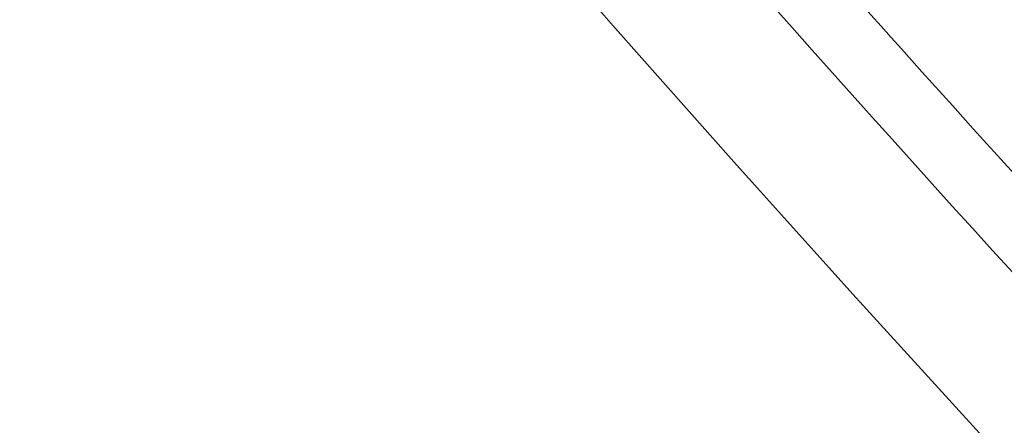
# Model space of a CAD drawing. Units: millimetres. Extents: x -2 to 6184, y 15 to 6195.
# Drawn here: x 2756 to 2779, y 2461 to 2471 of the extents above; entities that cross this region are included whole.
import ezdxf

# ---------------------------------------------------------------- set-up
doc = ezdxf.new("R2010")
doc.units = ezdxf.units.MM
doc.styles.get("Standard").update_dxf_attribs({"font": 'arial.ttf'})
doc.dimstyles.get("Standard").update_dxf_attribs({"dimtxt": 0.18, "dimasz": 0.18, "dimexe": 0.18, "dimexo": 0.0625, "dimgap": 0.09, "dimtad": 0, "dimtih": 1, "dimtoh": 1, "dimdec": 4, "dimzin": 0, "dimdsep": 46, "dimtxsty": 'Standard', "dimcen": 0.09, "dimadec": 0, "dimazin": 0, "dimtfac": 1, "dimtdec": 4, "dimtofl": 0, "dimtmove": 0, "dimatfit": 3, "dimfxl": 1, "dimtolj": 1, "dimtzin": 0, "dimarcsym": 0})

# ---------------------------------------------------------------- blocks, each defined once
blk = doc.blocks.new('A$Cc402a26b')
at = {"color": 0, "linetype": 'Continuous', "lineweight": 0, "extrusion": (2.189941994283707e-16, -3.6274670423485e-18, -1)}
blk.add_ellipse((-0.009443469022641454, 396.3990255398865), major_axis=(-668.0075970828523, 4.886817799842902e-05), ratio=0.9961947001188635, start_param=-1.04719820935877, end_param=5.235987097820817, dxfattribs=at)
at = {"color": 0, "linetype": 'Continuous', "lineweight": 0, "extrusion": (2.215206180719174e-16, 9.906636968331264e-19, -1)}
blk.add_ellipse((1.3017689179739e-06, 396.8390246342981), major_axis=(646.4998470242851, -1.120201886806171e-07), ratio=0.9961946980884926, start_param=-2.094397500078589, end_param=4.188787807100997, dxfattribs=at)
at = {"color": 0, "linetype": 'Continuous', "lineweight": 0, "extrusion": (2.235220439844973e-16, 4.860442919305259e-18, -1)}
blk.add_ellipse((-211.4135282206989, 198.9682401879254), major_axis=(-359.5767345026994, 366.5088841210268), ratio=0.7579359347735614, start_param=-1.591874341498827, end_param=-1.485792121556003, dxfattribs=at)
at = {"color": 0, "linetype": 'Continuous', "lineweight": 0}
blk.add_ellipse((661.0199173903094, 1023.594607699546), major_axis=(1159.578820909624, 1082.796855712635), ratio=0.6516523752503026, start_param=3.123825792973175, end_param=3.16809753502748, dxfattribs=at)
for points, knots in [([(-424.1241574122091, -335.1969658923385), (-479.0689892285704, -303.5953084326636), (-581.8247062823161, -228.0537565228219), (-692.8703009066962, -99.49080020212818), (-767.0947437769996, 28.59807847132151), (-813.5891311825885, 146.6064869712012), (-841.9010180108112, 270.1854717523272), (-851.410094644178, 396.6078579887231), (-841.8995025093594, 523.0144353874423), (-813.5835628666558, 646.6013665618536), (-767.0896059155151, 764.6092491937195), (-703.4696367177006, 874.3832042334243), (-624.1229468090145, 973.5030762454707), (-530.8422783625314, 1059.720718828244), (-425.704771816127, 1131.128656894085), (-330.1549767644796, 1176.966090886396), (-250.2503852573108, 1204.814590043641), (-168.4843716220038, 1226.643855523373), (-63.62165492922706, 1242.38462391693), (84.84052919071208, 1242.391134168261), (252.1242841523132, 1210.867145605958), (369.160438681558, 1159.992477952134), (424.1052704980326, 1128.390820492636)], [0, 0, 0, 0, 0.0714285714285716, 0.142857142857143, 0.190476190476191, 0.238095238095239, 0.285714285714286, 0.333333333333334, 0.380952380952382, 0.428571428571429, 0.476190476190476, 0.523809523809524, 0.571428571428571, 0.619047619047622, 0.666666666666669, 0.714285714285716, 0.738095238095238, 0.761904761904764, 0.809523809523811, 0.857142857142858, 0.928571428571431, 1, 1, 1, 1]), ([(419.4773487904441, 1120.207614939971), (365.1320726383511, 1151.464436459419), (249.3730116420294, 1201.78396190682), (83.91464988894093, 1232.963962048707), (-62.92752120176003, 1232.957522836959), (-166.6459803967035, 1217.388517037644), (-247.5197667741262, 1195.797451572995), (-326.5524427823802, 1168.252834052321), (-421.0596025404806, 1122.915576187197), (-525.0498530938561, 1052.286838499901), (-617.3126468596105, 967.0099991604956), (-695.7935090679015, 868.9717189696761), (-758.7192598717305, 760.395612651532), (-804.7058767451139, 643.675427008205), (-832.712834060589, 521.4370711624422), (-842.1196470191447, 396.4098369518841), (-832.7143330249805, 271.3669664089866), (-804.711384299831, 149.1364702458699), (-758.7243416691731, 32.41576447279499), (-685.309832757765, -94.27541381254719), (-575.4759629318673, -221.4354966301748), (-473.8415118856287, -296.1527423433379), (-419.4962357335257, -327.4095638627898)], [-263.560493390105, -263.560493390105, -263.560493390105, -263.560493390105, -244.734743862241, -225.908994334376, -213.358494649133, -200.80799496389, -194.532745121268, -188.257495278647, -175.706995593404, -163.156495908161, -150.605996222917, -138.055496537674, -125.504996852431, -112.954497167188, -100.403997481945, -87.8534977967018, -75.3029981114587, -62.7524984262156, -50.2019987409725, -37.6514990557294, -18.8257495278647, 0, 0, 0, 0]), ([(-326.9184428765661, -166.7868144694032), (-337.535564868961, -160.6803501976126), (-358.4085526982944, -147.8811095336002), (-388.4598782060993, -127.0505067249028), (-417.2003332894641, -104.6612700753199), (-454.0089371325507, -72.53383055040445), (-488.1337880617852, -37.25715266761426), (-515.2297661042289, -4.036956271845384), (-529.8680748224128, 15.54218576262667), (-541.5837399055495, 32.16638057679734), (-553.8438368915017, 50.83592862966054), (-566.3936555327459, 71.5935982819102), (-578.1774480529971, 92.83364777172778), (-600.2186271432988, 136.3108990656273), (-621.2257107023902, 189.6205329714875), (-638.1215841983517, 252.6107974924906), (-645.6623859654169, 292.4597840891167), (-649.8833328993801, 324.4828996495928), (-652.9187392418348, 356.7822949570342), (-655.0550012252656, 413.7344886264598), (-650.104331016961, 479.0270055069926), (-639.4302119530588, 534.8928189830103), (-631.6053098960032, 566.2360501774431), (-618.0887857405445, 612.9150083410448), (-597.079413837699, 666.1916848175459), (-566.423223530392, 723.8406845927311), (-540.3055134734371, 765.1344904036375), (-511.404037196336, 804.0702449079344), (-468.7937243568071, 853.3603540563734), (-420.5650328302167, 897.8521472149008), (-374.5062384247071, 931.6126593592933), (-347.2704707395837, 949.3268526281905), (-319.4866194678097, 965.9626889767326), (-283.5237719529272, 984.8637798437692), (-231.2831337829224, 1007.522577193279), (-181.1924308177062, 1023.926577432553), (-133.7040162092403, 1035.199089994474), (-85.68365043197439, 1043.789959624978), (-25.0969208618357, 1049.499205059519), (48.65374712529599, 1048.19619017001), (109.5914346774285, 1040.208382154316), (157.4246411314512, 1029.799066108834), (192.5919847649294, 1020.065095887363), (227.2406251043831, 1008.368578714506), (261.3387044424231, 994.68989057066), (294.6644810729418, 979.0959814661329), (316.274622508126, 967.4623636049267), (326.899556065197, 961.3514064920698)], [0, 0, 0, 0, 0.0178571428571428, 0.0357142857142855, 0.0535714285714283, 0.0714285714285709, 0.107142857142856, 0.124999999999999, 0.13392857142857, 0.142857142857142, 0.154761904761902, 0.166666666666667, 0.178571428571427, 0.190476190476187, 0.238095238095238, 0.261904761904758, 0.285714285714284, 0.297619047619044, 0.309523809523808, 0.333333333333332, 0.380952380952379, 0.404761904761903, 0.416666666666665, 0.428571428571427, 0.476190476190475, 0.499999999999999, 0.523809523809523, 0.547619047619046, 0.57142857142857, 0.619047619047618, 0.642857142857142, 0.654761904761904, 0.666666666666666, 0.69047619047619, 0.714285714285713, 0.749999999999999, 0.767857142857142, 0.785714285714285, 0.821428571428571, 0.857142857142857, 0.892857142857143, 0.910714285714285, 0.928571428571428, 0.946428571428571, 0.964285714285714, 0.982142857142857, 1, 1, 1, 1]), ([(-651.4998457224436, 397.2748034610441), (-651.4998457344321, 328.0459138918963), (-640.2876211627181, 258.8290820159334), (-596.569661078225, 127.3996198705014), (-564.0713089513433, 65.20994864516267), (-481.0732456436808, -45.84872056640779), (-430.5874547680054, -94.69801280084286), (-316.7337189073613, -174.1108276247444), (-253.3851103285065, -204.6599038306654), (-120.2333694455684, -244.3626434793444), (-50.45318724083002, -253.5088203419678), (88.4775856653664, -249.4681724504384), (157.6040432878115, -236.2818382691027), (288.2063303727475, -188.9068490611895), (349.6595648910692, -154.7266807360053), (458.671293871782, -68.82821695768983), (506.2112432873944, -17.12536935678393), (582.5640639857634, 98.57307856869798), (611.3643067601, 162.5481134775114), (644.0276085354988, 284.0920832641414), (651.4998483163321, 340.6812385682368), (651.4998483261325, 397.2748032354023)], [4.188787807101098, 4.188787807101098, 4.188787807101098, 4.188787807101098, 4.508769082438755, 4.508769082438755, 4.828754117821215, 4.828754117821215, 5.148748866871667, 5.148748866871667, 5.468755317034977, 5.468755317034977, 5.788770833438505, 5.788770833438505, 6.108789317655723, 6.108789317655723, 6.428803559875848, 6.428803559875848, 6.748807941846374, 6.748807941846374, 7.068800633095707, 7.068800633095707, 7.330380460690892, 7.330380460690892, 7.330380460690892, 7.330380460690892]), ([(-420.6812319781642, -322.5510322023586), (-421.0234618684266, -322.3549035457552), (-421.7076617508123, -321.9621520142557), (-422.7331786907338, -321.3715435721263), (-423.7579095596879, -320.7794555044925), (-424.781851172675, -320.1858893409274), (-425.8050003467474, -319.5908466207591), (-426.8273539017995, -318.9943288940071), (-427.8489086594904, -318.3963377196039), (-428.8696614447321, -317.7968746676379), (-429.8896090843713, -317.1959413171771), (-430.9087484084388, -316.593539257897), (-431.9270762493729, -315.9896700890715), (-432.9445894423656, -315.3843354195569), (-433.9612848257806, -314.7775368688201), (-434.97715924062, -314.1692760653441), (-435.9922095311107, -313.559554648067), (-437.0064325444413, -312.9483742653151), (-438.0198251309889, -312.3357365753475), (-439.0323841443464, -311.7216432460991), (-440.0441064414712, -311.1060959553038), (-441.0549888825312, -310.489096390196), (-442.0650283312102, -309.8706462478015), (-443.0742216547773, -309.2507472348807), (-444.0825657238242, -308.6294010673703), (-445.0900574129432, -308.0066094714869), (-446.0966935999353, -307.3823741820684), (-447.1024711669829, -306.7566969445679), (-448.1073869995438, -306.1295795129372), (-449.1114379871928, -305.501023650972), (-450.1146210238261, -304.8710311324721), (-451.116933006539, -304.2396037392202), (-452.1183708376179, -303.6067432642628), (-453.1189314224525, -302.9724515080718), (-454.1186116714975, -302.3367302819629), (-455.117408499002, -301.6995814055342), (-456.1153188237608, -301.0610067080602), (-457.1123395691506, -300.4210080282107), (-458.1084676627246, -299.7795872132667), (-459.1037000368682, -299.1367461202374), (-460.0980336284451, -298.492486614826), (-461.0914653791119, -297.8468105722147), (-462.083992235111, -297.1997198760751), (-463.0756111477598, -296.5512164198062), (-464.0663190730797, -295.9013021053072), (-465.0561129720085, -295.2499788434204), (-466.0449898105584, -294.5972485540601), (-467.0329465599711, -293.9431131662059), (-468.0199801961648, -293.2875746169868), (-469.0060877008095, -292.6306348532212), (-469.9912660603281, -291.9722958296998), (-470.9755122670026, -291.3125595107788), (-471.958823317786, -290.6514278683924), (-472.9411962157942, -289.988902884307), (-473.9226279691888, -289.3249865481414), (-474.9031155917596, -288.6596808581583), (-475.8826561031696, -287.9929878217638), (-476.8612465283381, -287.3249094538651), (-477.8388838982477, -286.6554477786758), (-478.8155652496575, -285.9846048284714), (-479.7912876249542, -285.3123826438605), (-480.7660480726685, -284.6387832738067), (-481.7398436473663, -283.9638087760454), (-482.7126714092323, -283.2874612154917), (-483.6845284251171, -282.6097426665258), (-484.65541176746, -281.9306552106359), (-485.6253185154423, -281.2502009382913), (-486.5942457539108, -280.5683819471258), (-487.5621905748534, -279.885200344112), (-488.5291500755661, -279.2006582424724), (-489.4951213608151, -278.5147577651164), (-490.4601015411221, -277.8275010415819), (-491.4240877340494, -277.1388902101548), (-492.3870770632906, -276.4489274159912), (-493.3490666597604, -275.7576148132102), (-494.3100536605229, -275.064954562501), (-495.2700352098386, -274.3709488329994), (-496.2290084585333, -273.6755998010985), (-497.1869705643653, -272.9789096507504), (-498.1439186921238, -272.2808805737195), (-499.0998500133196, -271.5815147687149), (-500.0547617071419, -270.88081444308), (-501.0086509588668, -270.1787818096857), (-501.9615149619407, -269.475419090629), (-502.9133509162224, -268.7707285138094), (-503.8641560293303, -268.0647123153803), (-504.8139275159342, -267.3573727381292), (-505.7626625980897, -266.648712032114), (-506.7103585052923, -265.9387324544939), (-507.6570124745126, -265.2274362694839), (-508.6026217503081, -264.5148257483925), (-509.5471835845032, -263.8009031690747), (-510.4906952368169, -263.0856708165634), (-511.4331539747731, -262.3691309830685), (-512.3745570728192, -261.6512859662073), (-513.3149018144927, -260.9321380725869), (-514.2541854895467, -260.2116896127018), (-515.1924053972084, -259.4899429064601), (-516.1295588432263, -258.7669002778737), (-517.0656431422926, -258.0425640592493), (-518.0006556164603, -257.3169365880669), (-518.9345935963679, -256.5900202093471), (-519.8674544203427, -255.8618172732863), (-520.7992354349876, -255.1323301372802), (-521.7299339953847, -254.4015611642037), (-522.659547464104, -253.669512723864), (-523.5880732133769, -252.9361871909307), (-524.5155086214259, -252.2015869483619), (-525.4418510793389, -251.4657143813702), (-526.3670979778167, -250.7285718872363), (-527.2912467329556, -249.9901618577869), (-528.2142947371335, -249.2504867134232), (-528.8289245508045, -248.7565281246054), (-529.4431856996785, -248.2621494659616), (-529.7501319416383, -248.0147501015829), (-530.3099047908458, -247.5629182421731), (-530.8100846931598, -247.1470595147559), (-531.2980484288059, -246.717179155567), (-531.7846875273685, -246.2761299293227), (-532.2698780723954, -245.8235094984418), (-532.741981266227, -245.3573757087986), (-533.2119069557089, -244.8802384743035), (-533.6791317249958, -244.3921296775059), (-534.1324202855071, -243.8911899512746), (-534.5826641155159, -243.3795595886122), (-535.0291934740276, -242.8575406926664), (-535.4618020366238, -242.3224556829277), (-535.8899764877747, -241.7777477733403), (-536.3136264726577, -241.2231523345199), (-536.7223261196582, -240.6566216222586), (-537.125918370803, -240.0809343022024), (-537.5241919551813, -239.4959750638627), (-537.9066899740023, -238.9002336659973), (-538.2833823286924, -238.2959743732783), (-538.6540832595324, -237.6830801844367), (-539.008227002701, -237.0607574501703), (-539.3559590906775, -236.4306119038179), (-539.6971010294451, -235.7925177082386), (-540.0209976661849, -235.1465344883552), (-540.337978198057, -234.4934214406235), (-540.6477993692338, -233.8332194713664), (-540.9398971989754, -233.1665972203339), (-541.2241864291377, -232.4946897201071), (-541.5007525941805, -231.816944568958), (-541.7601536871484, -231.132097762568), (-542.0111477716478, -230.4434087610996), (-542.2537725393645, -229.7507188449108), (-542.4792834697087, -229.05135187012), (-542.6959958253024, -228.3495726100618), (-542.903934970132, -227.6454328127088), (-543.0948154115308, -226.9351947808545), (-543.2766592963239, -226.2239518167407), (-543.4495578542433, -225.511723705559), (-543.6054018459213, -224.7943741644231), (-543.7521592819489, -224.0772418757931), (-543.8899481248595, -223.3603607688335), (-544.0107312921295, -222.6395670086301), (-544.1222631204787, -221.921695155479), (-544.2247579774707, -221.2067856621143), (-544.3534142736139, -220.1306280334677), (-544.4569208708731, -219.0517073867736), (-544.509138030156, -218.331293935124), (-544.5526610648635, -217.6157072933274), (-544.5877227152455, -216.9049531963112), (-544.6065033983364, -216.1945028711878), (-544.6152866544294, -215.6099179871067), (-544.6220713751859, -215.1511014062585), (-544.6319054256605, -214.4639888548791), (-544.6413949563071, -213.7781853598178), (-544.6505424756065, -213.093583132556), (-544.6593432717641, -212.4106551800878), (-544.66780880951, -211.7286194826281), (-544.6759537168668, -211.0462779829047), (-544.6837718143238, -210.3640700924498), (-544.6912652034575, -209.6817835030076), (-544.6984318834534, -208.9995286486696), (-544.7052719896242, -208.3172477384596), (-544.7117845285561, -207.6349717443761), (-544.7179691021597, -206.9526846692813), (-544.7238249952193, -206.2703953859352), (-544.7293516585328, -205.58809959634), (-544.7345484534485, -204.9057999781578), (-544.7394147864056, -204.2234955139604), (-544.7439500380538, -203.5411871431495), (-544.7481536011051, -202.8588747692168), (-544.7520248596861, -202.1765588437117), (-544.7555632006083, -201.4942395280293), (-544.7587680075162, -200.811917137318), (-544.7616386633931, -200.1295919047022), (-544.76417455, -199.4472641073385), (-544.7663750473462, -198.7649339981488), (-544.7682395349307, -198.0826018438402), (-544.7697673900561, -197.4002679029336), (-544.7709579893658, -196.717932438499), (-544.7718107078522, -196.0355957111808), (-544.7723249194155, -195.3532579829837), (-544.7724999963607, -194.670919514831), (-544.7723353098249, -193.9885805683509), (-544.7718302296466, -193.3062414048582), (-544.7709841240962, -192.6239022855577), (-544.7697963604764, -191.9415634722061), (-544.7682663041128, -191.2592252253646), (-544.766393319645, -190.5768878070585), (-544.7641767696718, -189.8945514778529), (-544.7616160161756, -189.2122164998575), (-544.7587104187883, -188.5298831334471), (-544.7554593368009, -187.8475516407982), (-544.7518621271779, -187.1652222825833), (-544.7479181460562, -186.4828953204144), (-544.7436267478247, -185.800571015463), (-544.7389872857225, -185.1182496292167), (-544.733999111259, -184.4359314228811), (-544.7286615747457, -183.7536166579901), (-544.7229740248808, -183.0713055958195), (-544.7169358091401, -182.3889984981324), (-544.7105462730456, -181.7066956258523), (-544.7038047614019, -181.0243972412472), (-544.6967106168145, -180.3421036053605), (-544.6892631808419, -179.6598149800893), (-544.681461793301, -178.9775316269026), (-544.6733057927572, -178.2952538077463), (-544.6647945161399, -177.612981784486), (-544.6559272987629, -176.9307158187364), (-544.6467034745579, -176.2484561725662), (-544.637122376042, -175.5662031081829), (-544.6271833337692, -174.8839568873261), (-544.6168856774534, -174.2017177726586), (-544.6062287343507, -173.5194860259276), (-544.5952118311975, -172.8372619099312), (-544.583834292042, -172.155045687), (-544.5720954405001, -171.4728376190596), (-544.5599945976551, -170.790637971015), (-544.547531083635, -170.108447000604), (-544.53470421664, -169.4262649808593), (-544.521513313272, -168.7440921543782), (-544.5079576894518, -168.0619288302635), (-544.4940366551878, -167.3797751295576), (-544.4797495413836, -166.6976321184825), (-544.4650953274181, -166.0154847893969), (-544.4500733419095, -165.3333354912199), (-544.4346828604162, -164.6511839400193), (-544.4189231785053, -163.9690309224368), (-544.402793579357, -163.2868766905792), (-544.3862933508212, -162.6047217767568), (-544.3694217757707, -161.922566564095), (-544.3521781378445, -161.2404115150323), (-544.3345617180789, -160.558257049564), (-544.3165717967499, -159.8761036099249), (-544.2982076522526, -159.1939516262196), (-544.2794685619178, -158.5118015348373), (-544.2603538014623, -157.8296537686203), (-544.2408626450883, -157.147508761931), (-544.2209943656494, -156.4653669479962), (-544.2007482346557, -155.7832287608446), (-544.180123521885, -155.1010946334409), (-544.1591194958332, -154.4189649992277), (-544.1377354234505, -153.7368402912557), (-544.1159705702253, -153.0547209424631), (-544.0938242000934, -152.3726073856787), (-544.0712955755557, -151.6905000536344), (-544.0483839574968, -151.0083993787744), (-544.0250886055123, -150.3263057938825), (-544.0014087772438, -149.6442197307749), (-543.977343729423, -148.9621416223395), (-543.9528927164124, -148.2800718998935), (-543.9280549919017, -147.5980109960856), (-543.902829807304, -146.9159593424079), (-543.8772164129737, -146.2339173709308), (-543.8512140573171, -145.5518855131306), (-543.8248219873872, -144.8698642007164), (-543.7980394486608, -144.1878538653382), (-543.7708656847321, -143.5058549380992), (-543.7432999379994, -142.8238678507521), (-543.7153414488134, -142.1418930342013), (-543.6869894563174, -141.4599309199791), (-543.6582431976053, -140.77798193889), (-543.6291019085725, -140.0960465223568), (-543.5995648230514, -139.4141251011113), (-543.569631173526, -138.7322181063721), (-543.5393001905663, -138.0503259687434), (-543.5085711033394, -137.3684491194199), (-543.4774431390938, -136.686587989034), (-543.4459155233831, -136.0047430082827), (-543.4139874804773, -135.3229146084161), (-543.3816582321974, -134.6411032194792), (-543.3489269994584, -133.9593092728928), (-543.3157930006223, -133.2775331985333), (-543.2822554532663, -132.5957754280446), (-543.24831357225, -131.9140363912306), (-543.2139665714972, -131.2323165194989), (-543.1792136625322, -130.5506162428933), (-543.1440540556837, -129.8689359927082), (-543.1084869589708, -129.1872761991272), (-543.0725115790015, -128.5056372931931), (-543.036127120527, -127.8240197056962), (-542.9993327861944, -127.1424238670379), (-542.9621277774881, -126.4608502087276), (-542.9245112931699, -125.7792991607869), (-542.8864825311243, -125.0977711549465), (-542.8480406866279, -124.4162666215871), (-542.8091849535135, -123.7347859919121), (-542.7699145237498, -123.053329697208), (-542.7302285872261, -122.3718981683544), (-542.6901263321247, -121.6904918366745), (-542.6496069448499, -121.0091111337069), (-542.6086696095376, -120.32775649055), (-542.5673135089014, -119.6464283390362), (-542.525537823351, -118.9651271105781), (-542.4833417315244, -118.2838532369187), (-542.4407244101453, -117.6026071498566), (-542.3976850340509, -116.921389281513), (-542.3542227761377, -116.2402000640466), (-542.3103368068982, -115.5590399291195), (-542.2660262958257, -114.8779093100459), (-542.2212904093353, -114.1968086384934), (-542.1761283126284, -113.5157383475459), (-542.1305391686587, -112.834698870076), (-542.084522138241, -112.1536906388556), (-542.0380763804837, -111.472714087362), (-541.991201052158, -110.7917696486911), (-541.9438953082458, -110.1108577566345), (-541.8961583015084, -109.4299788447956), (-541.847989182786, -108.7491333472301), (-541.799387100898, -108.0683216982095), (-541.7503512023054, -107.3875443318825), (-541.7008806318586, -106.7068016833191), (-541.6509745317394, -106.0260941868578), (-541.6006320426754, -105.3454222781747), (-541.5498523026749, -104.6647863921635), (-541.498634448079, -103.984186964773), (-541.4469776129249, -103.3036244318714), (-541.3948809289445, -102.6230992294059), (-541.3423435261598, -101.9426117942303), (-541.289364532035, -101.262162562929), (-541.2359430719266, -100.5817519723803), (-541.1820782692334, -99.90138046030938), (-541.1277692449808, -99.2210484642053), (-541.0730151180783, -98.54075642225916), (-541.0178150050428, -97.86050477254071), (-540.9621680206242, -97.18029395430881), (-540.9060732766652, -96.50012440594674), (-540.8495298835555, -95.81999656758148), (-540.7925369485733, -95.13991087824456), (-540.7350935778782, -94.45986777927465), (-540.6771988738533, -93.77986770985126), (-540.6188519381399, -93.09991111212685), (-540.5600518690576, -92.41999842693872), (-540.5007977629843, -91.74013009614009), (-540.441088714098, -91.06030656224107), (-540.3809238140188, -90.38052826768512), (-540.3203021521399, -89.70079565562673), (-540.2592228156313, -89.02110916983042), (-540.1976848892059, -88.34146925441337), (-540.1356874550115, -87.66187635346341), (-540.0732295933271, -86.98233091263319), (-540.0103103816714, -86.30283337721448), (-539.9469288951336, -85.62338419320918), (-539.8830842066895, -84.94398380707435), (-539.818775386741, -84.26463266668475), (-539.754001503195, -83.58533121809478), (-539.6887616216859, -82.90607991230581), (-539.6230548050257, -82.22687919276154), (-539.5568801149361, -81.54772951953532), (-539.4902366073734, -80.86863132195549), (-539.423123342182, -80.18958508928586), (-539.355539364959, -79.51059119976344), (-539.2874837408722, -78.83165024285995), (-539.2189554909478, -78.15276241040283), (-539.1499537127224, -77.47392865247366), (-539.080477347316, -76.79514844240475), (-539.0105256670945, -76.11642446131873), (-538.9400966264952, -75.43774672304721), (-538.8691891716057, -74.75911503487191), (-538.797802385961, -74.08053051504407), (-538.7259352647093, -73.4019934752107), (-538.6535868485757, -72.7235046719602), (-538.5807561507295, -72.04506463045414), (-538.5074421961322, -71.36667400485499), (-538.4336440004695, -70.68833338681861), (-538.3593605816718, -70.01004340765735), (-538.2845909529692, -69.33180468273918), (-538.2093341278155, -68.65361784310153), (-538.1335891161248, -67.97548351663727), (-538.0573549269625, -67.29740233938242), (-537.9806305669822, -66.6193749492902), (-537.9034150408538, -65.94140198866421), (-537.8257073519112, -65.26348410455853), (-537.7475065008571, -64.58562194695037), (-537.6688114869244, -63.90781617031962), (-537.6160180338097, -63.45598367881416), (-537.5648962324381, -63.01984296606474), (-537.5154749520138, -62.59939067566665), (-537.4409333319877, -61.96876028810539), (-537.3659818763276, -61.33817836847425), (-537.2906204502765, -60.70764533397141), (-537.2148489201095, -60.07716160955852), (-537.1386671522691, -59.44672760778144), (-537.0620750166067, -58.81634376796933), (-536.9850723784434, -58.18601048017217), (-536.9076591160397, -57.55572823184775), (-536.8298350853361, -56.92549732951284), (-536.7516001860035, -56.29531840940012), (-536.672954241661, -55.66519151711213), (-536.5938972247245, -55.03511782883515), (-536.514428816527, -54.40509629221083), (-536.4345492665984, -53.77513018065952), (-536.3542577463745, -53.14521453961038), (-536.2735554652731, -52.51535994867641), (-536.1924398225024, -51.88554792141508), (-536.1109151171054, -51.25581258796888), (-536.0289730647014, -50.62609209930406), (-535.9466309034228, -49.99651925384615), (-535.8638415184555, -49.36673604204452), (-535.7805631700744, -48.73643334734084), (-535.6968501918568, -48.10603030438597), (-535.6127362615393, -47.47578146417686), (-535.5282638910908, -46.84600331293723), (-535.443445977618, -46.2167855042278), (-535.3866559997318, -45.79757082556739), (-535.3226361659804, -45.32615989541114), (-535.2398618384482, -44.8043388300232), (-535.1338224005199, -44.28661866778884), (-535.0749828918647, -44.02890092907455), (-535.0128990533408, -43.75697298726891), (-534.875515009348, -43.21469876835863), (-534.7117824205757, -42.67781912591022), (-534.5306687608468, -42.13180391727724), (-534.3309781851071, -41.57715764778914), (-534.1027715402711, -41.03300830240346), (-533.8552514298667, -40.48334827209192), (-533.5867763588817, -39.92828775812882), (-533.2889307648661, -39.39059975425357), (-532.9702576970835, -38.85187747980785), (-532.6312984000238, -38.31521145776674), (-532.2594792270088, -37.79782976859019), (-531.8670477222545, -37.28591916762002), (-531.4540395726494, -36.78091575142116), (-531.0085437967141, -36.30307768719922), (-530.5438606814364, -35.83701895755758), (-530.0597095593462, -35.383365972192), (-529.5461734362211, -34.96576451316105), (-529.0186834179481, -34.56749813094734), (-528.474266423023, -34.18646111232226), (-527.8991588578388, -33.84529977298678), (-527.3134684225965, -33.52809680972211), (-526.7162490334181, -33.23406641284225), (-526.0994861793456, -32.98920975685144), (-525.4767872689704, -32.77113348017974), (-524.851752080946, -32.5801615872881), (-524.2083361233613, -32.44035915439599), (-523.5666223488874, -32.32948849031891), (-522.9271092608519, -32.24618319570686), (-522.2831810608518, -32.21707466330031), (-521.6472243429548, -32.21549041458434), (-521.0199118368678, -32.240265523625), (-520.4002591966041, -32.31658565321868), (-519.7924302065198, -32.41737857919338), (-519.1999887007673, -32.54049557324379), (-518.6172958275615, -32.71130579551573), (-518.0540881269685, -32.90135672265365), (-517.5090947148542, -33.10896078449969), (-516.9838107729452, -33.35613303529544), (-516.4799857405856, -33.61642214300446), (-515.9970448836925, -33.88824303374724), (-515.5337210495723, -34.19331705184038), (-515.0993690518503, -34.50127194604124), (-514.8668374059057, -34.67736370807438), (-514.6401635541911, -34.86201010501713), (-514.4424579737774, -35.02451394279524), (-514.0825177275442, -35.33664216382158), (-513.5549963241251, -35.84906004681898), (-513.2072473774947, -36.22956306080118), (-512.8198861915375, -36.67895792346553), (-512.3802206215155, -37.18824717836605), (-511.7271172939313, -37.94248889718961), (-511.0756295308806, -38.69261125517551), (-510.4220389498982, -39.44290233381571), (-509.7677956831516, -40.19168962392519), (-509.1121911079812, -40.93979040438217), (-508.4555969849366, -41.68677589736967), (-507.7978206455113, -42.43286833852062), (-507.1389671856363, -43.17794653318492), (-506.4789845848213, -43.92207054276901), (-505.8179031683052, -44.66520541228283), (-505.1557112899731, -45.40736472104982), (-504.4924164755298, -46.14853973749314), (-503.8280218654913, -46.8887272075001), (-503.1625223462819, -47.62793266218682), (-502.7181307621353, -48.12006913319124), (-501.1614665643032, -49.84140633669927), (-499.597040446793, -51.55590087015275), (-497.7987714178002, -53.50619743738866), (-497.1233264243087, -54.23656410549779), (-496.446775671899, -54.96594896390911), (-495.7691303594015, -55.69433963938377), (-495.0903876903389, -56.42173916082515), (-494.4105525337458, -57.14814214379066), (-493.7296256811709, -57.87354770155412), (-493.0476100985383, -58.5979525702428), (-492.3645076120778, -59.32135475614132), (-491.6803206624904, -60.04375160114569), (-490.9950513768685, -60.76514080938932), (-490.308702059789, -61.48551990285796), (-489.6212749329702, -62.20488650964376), (-488.9327722734874, -62.92323821196146), (-488.2431963399326, -63.64057262571328), (-487.5525494121852, -64.35688735981194), (-486.8608337694718, -65.07218003649086), (-486.2835153804103, -65.66740357374215), (-485.878926951706, -66.08361082617421), (-485.6476006918132, -66.32131504443169), (-485.4161858985275, -66.55893354898035), (-485.1267514966771, -66.85579587354437), (-484.6633028971832, -67.33043214861914), (-484.0833299508444, -67.92308279826761), (-483.3863052178089, -68.63322972228707), (-482.6882256111734, -69.34234045151288), (-481.989093461982, -70.05041265427803), (-481.4056081669791, -70.63960544748261), (-480.9382960006482, -71.11043809751982), (-480.5875502048752, -71.46330150443896), (-480.2950442270489, -71.7571365350127), (-480.0609089037357, -71.99207373111676), (-479.8266866017388, -72.22692365956914), (-479.4751575581144, -72.57900209362879), (-479.1819453419707, -72.87212762943773), (-478.9472455447471, -73.10649672696468), (-478.7711881906748, -73.28224071711315), (-478.360160285028, -73.69208007304996), (-478.0074612453949, -74.04297631189729), (-477.5368505127739, -74.51048641484113), (-477.0658944337951, -74.97764496869286), (-476.3584266594666, -75.67732587804358), (-475.7680107928495, -76.25951064659034), (-475.2951636649754, -76.72472773864547), (-474.9402714018492, -77.07337491454791), (-474.7035054821148, -77.30562908256343), (-474.4074412841305, -77.59583587379916), (-474.2297066470377, -77.76986012194516), (-473.9925991987188, -78.00175913964199), (-473.8740241527789, -78.11768643010328), (-473.6664432392303, -78.32048138162486), (-473.4884368790576, -78.49422221854797), (-473.354884233378, -78.62447776206659), (-473.3029401137186, -78.67512539000359), (-473.2732557656031, -78.70406480385554), (-473.2287272499256, -78.747471837396), (-473.1767714998682, -78.79810728599637), (-473.1173855280298, -78.85596801700558), (-473.0728420634627, -78.89935938740268), (-473.0282946142074, -78.94274658016911), (-472.9688927025867, -79.00059059872206), (-472.8946303541101, -79.07288517471966), (-472.8203547301341, -79.14516581604289), (-472.7683548263653, -79.19575494837977), (-472.7386386050588, -79.22466093270737), (-472.7237798310884, -79.23911322802473), (-472.6569138555828, -79.30414698845902), (-472.5974668188659, -79.36194362197239), (-472.5380091750889, -79.4197290974787), (-472.5231447640812, -79.43417546624778), (-472.4934146163145, -79.46306680919724), (-472.4190826176904, -79.53528819068902), (-472.3521718897659, -79.6002748780179), (-472.292686411964, -79.65803105139753), (-472.2703783643596, -79.67968856976677), (-472.2480693229413, -79.70134504084604), (-472.2294776274625, -79.71939122800154), (-472.2164630058236, -79.73202310056377), (-472.2090259551691, -79.73924118292007), (-472.1941516878, -79.75367717208042), (-472.1774174858251, -79.76991697412177), (-472.1606825381882, -79.78615598919328), (-472.1532446599244, -79.79337319904312), (-472.1458066984691, -79.80059032088343), (-472.1383686132507, -79.80780731240247), (-472.1309304035244, -79.81502417248294), (-472.1253516845358, -79.82043675254454), (-472.1197729027867, -79.82584926637969), (-472.1151238675024, -79.83035964132455), (-472.1114046062616, -79.83396790646611), (-472.107685328418, -79.83757615410741), (-472.1044309247185, -79.84073333310198), (-472.1016414288792, -79.8434394795454), (-472.0997817416005, -79.84524355184976), (-472.0979220916019, -79.84704766509503), (-472.0960623522591, -79.84885168133178), (-472.0949001282374, -79.84997931450289), (-472.0939701386228, -79.85088119244892), (-472.0932730343888, -79.85155802254098), (-472.0926912912605, -79.8521211535433), (-472.0923433727052, -79.85246025681317), (-472.0921683911114, -79.85262869789312), (-472.0921088631316, -79.85268570860035), (-472.0920015679798, -79.85279212124169), (-472.0919661341244, -79.8528272636513)], [2.39932934756415, 2.39932934756415, 2.39932934756415, 2.39932934756415, 2.51327673255815, 2.62722411755215, 2.74117150254615, 2.85511888754016, 2.96906627253416, 3.08301365752816, 3.19696104252217, 3.31090842751617, 3.42485581251017, 3.53880319750417, 3.65275058249818, 3.76669796749218, 3.88064535248618, 3.99459273748019, 4.10854012247419, 4.22248750746819, 4.33643489246219, 4.4503822774562, 4.5643296624502, 4.6782770474442, 4.7922244324382, 4.90617181743221, 5.02011920242621, 5.13406658742021, 5.24801397241421, 5.36196135740822, 5.47590874240222, 5.58985612739622, 5.70380351239022, 5.81775089738423, 5.93169828237823, 6.04564566737223, 6.15959305236623, 6.27354043736024, 6.38748782235424, 6.50143520734824, 6.61538259234224, 6.72932997733625, 6.84327736233025, 6.95722474732425, 7.07117213231825, 7.18511951731226, 7.29906690230626, 7.41301428730026, 7.52696167229426, 7.64090905728827, 7.75485644228227, 7.86880382727627, 7.98275121227027, 8.09669859726428, 8.21064598225828, 8.32459336725228, 8.43854075224628, 8.55248813724029, 8.66643552223429, 8.78038290722829, 8.89433029222229, 9.0082776772163, 9.1222250622103, 9.2361724472043, 9.3501198321983, 9.46406721719231, 9.57801460218631, 9.69196198718031, 9.80590937217431, 9.91985675716831, 10.0338041421623, 10.1477515271563, 10.2616989121503, 10.3756462971443, 10.4895936821383, 10.6035410671323, 10.7174884521263, 10.8314358371203, 10.9453832221143, 11.0593306071083, 11.1732779921023, 11.2872253770963, 11.4011727620903, 11.5151201470844, 11.6290675320784, 11.7430149170724, 11.8569623020664, 11.9709096870604, 12.0848570720544, 12.1988044570484, 12.3127518420424, 12.4266992270364, 12.5406466120304, 12.6545939970244, 12.7685413820184, 12.8824887670124, 12.9964361520064, 13.1103835370004, 13.2243309219944, 13.3382783069884, 13.4522256919824, 13.5661730769764, 13.6801204619704, 13.7940678469644, 13.9080152319584, 14.0219626169524, 14.1359100019464, 14.2498573869404, 14.3638047719344, 14.4777521569284, 14.5916995419224, 14.7056469269164, 14.8195943119104, 14.9335416969044, 15.0474890818984, 15.0474890818984, 15.1614364668924, 15.1614364668924, 15.2491315533856, 15.3368266398788, 15.3368266398788, 15.4262619171518, 15.5156971944248, 15.5156971944248, 15.6068270586608, 15.6979569228967, 15.6979569228967, 15.7904341383438, 15.8829113537909, 15.8829113537909, 15.9765939294232, 16.0702765050556, 16.0702765050556, 16.1651096272998, 16.259942749544, 16.259942749544, 16.3558864199773, 16.4518300904106, 16.4518300904106, 16.5488566950607, 16.6458832997107, 16.6458832997107, 16.7439749537004, 16.8420666076902, 16.8420666076902, 16.9409684099818, 17.0398702122735, 17.0398702122735, 17.1389182035986, 17.2379661949237, 17.2379661949237, 17.3367772371854, 17.4355882794471, 17.4355882794471, 17.5338940419568, 17.6321998044664, 17.6321998044664, 17.7298213385908, 17.8274428727152, 17.8274428727152, 17.9238332222122, 18.0202235717091, 18.1166139212061, 18.213004270703, 18.213004270703, 18.3080486618513, 18.4030930529997, 18.4030930529997, 18.4676788811953, 18.5322647093909, 18.5968505375865, 18.6614363657822, 18.7260221939778, 18.7906080221734, 18.855193850369, 18.9197796785646, 18.9843655067602, 19.0489513349558, 19.1135371631515, 19.1781229913471, 19.2427088195427, 19.3072946477383, 19.3718804759339, 19.4364663041295, 19.5010521323251, 19.5656379605208, 19.6302237887164, 19.694809616912, 19.7593954451076, 19.8239812733032, 19.8885671014988, 19.9531529296944, 20.0177387578901, 20.0823245860857, 20.1469104142813, 20.2114962424769, 20.2760820706725, 20.3406678988681, 20.4052537270637, 20.4698395552593, 20.534425383455, 20.5990112116506, 20.6635970398462, 20.7281828680418, 20.7927686962374, 20.857354524433, 20.9219403526286, 20.9865261808242, 21.0511120090199, 21.1156978372155, 21.1802836654111, 21.2448694936067, 21.3094553218023, 21.3740411499979, 21.4386269781935, 21.5032128063892, 21.5677986345848, 21.6323844627804, 21.696970290976, 21.7615561191716, 21.8261419473672, 21.8907277755628, 21.9553136037585, 22.0198994319541, 22.0844852601497, 22.1490710883453, 22.2136569165409, 22.2782427447365, 22.3428285729321, 22.4074144011278, 22.4720002293234, 22.536586057519, 22.6011718857146, 22.6657577139102, 22.7303435421058, 22.7949293703014, 22.8595151984971, 22.9241010266927, 22.9886868548883, 23.0532726830839, 23.1178585112795, 23.1824443394751, 23.2470301676707, 23.3116159958663, 23.376201824062, 23.4407876522576, 23.5053734804532, 23.5699593086488, 23.6345451368444, 23.69913096504, 23.7637167932356, 23.8283026214313, 23.8928884496269, 23.9574742778225, 24.0220601060181, 24.0866459342137, 24.1512317624093, 24.2158175906049, 24.2804034188005, 24.3449892469962, 24.4095750751918, 24.4741609033874, 24.538746731583, 24.6033325597786, 24.6679183879742, 24.7325042161698, 24.7970900443655, 24.8616758725611, 24.9262617007567, 24.9908475289523, 25.0554333571479, 25.1200191853435, 25.1846050135391, 25.2491908417348, 25.3137766699304, 25.378362498126, 25.4429483263216, 25.5075341545172, 25.5721199827128, 25.6367058109084, 25.701291639104, 25.7658774672997, 25.8304632954953, 25.8950491236909, 25.9596349518865, 26.0242207800821, 26.0888066082777, 26.1533924364733, 26.217978264669, 26.2825640928646, 26.3471499210602, 26.4117357492558, 26.4763215774514, 26.540907405647, 26.6054932338426, 26.6700790620382, 26.7346648902339, 26.7992507184295, 26.8638365466251, 26.9284223748207, 26.9930082030163, 27.0575940312119, 27.1221798594075, 27.1867656876032, 27.2513515157988, 27.3159373439944, 27.38052317219, 27.4451090003856, 27.5096948285812, 27.5742806567768, 27.6388664849724, 27.7034523131681, 27.7680381413637, 27.8326239695593, 27.8972097977549, 27.9617956259505, 28.0263814541461, 28.0909672823417, 28.1555531105374, 28.220138938733, 28.2847247669286, 28.3493105951242, 28.4138964233198, 28.4784822515154, 28.543068079711, 28.6076539079067, 28.6722397361023, 28.7368255642979, 28.8014113924935, 28.8659972206891, 28.9305830488847, 28.9951688770803, 29.059754705276, 29.1243405334716, 29.1889263616672, 29.2535121898628, 29.3180980180584, 29.382683846254, 29.4472696744496, 29.5118555026452, 29.5764413308409, 29.6410271590365, 29.7056129872321, 29.7701988154277, 29.8347846436233, 29.8993704718189, 29.9639563000145, 30.0285421282102, 30.0931279564058, 30.1577137846014, 30.222299612797, 30.2868854409926, 30.3514712691882, 30.4160570973838, 30.4806429255794, 30.5452287537751, 30.6098145819707, 30.6744004101663, 30.7389862383619, 30.8035720665575, 30.8681578947531, 30.9327437229487, 30.9973295511444, 31.06191537934, 31.1265012075356, 31.1910870357312, 31.2556728639268, 31.3202586921224, 31.384844520318, 31.4494303485137, 31.5140161767093, 31.5786020049049, 31.6431878331005, 31.7077736612961, 31.7723594894917, 31.8369453176873, 31.901531145883, 31.9661169740786, 32.0307028022742, 32.0952886304698, 32.1598744586654, 32.224460286861, 32.2890461150566, 32.3536319432523, 32.4182177714479, 32.4828035996435, 32.5473894278391, 32.6119752560347, 32.6765610842303, 32.741146912426, 32.8057327406216, 32.8703185688172, 32.8703185688172, 32.9304306662341, 32.9905427636509, 33.0506548610678, 33.1107669584847, 33.1708790559016, 33.2309911533184, 33.2911032507353, 33.3512153481522, 33.4113274455691, 33.4714395429859, 33.5315516404028, 33.5916637378197, 33.6517758352366, 33.7118879326535, 33.7720000300703, 33.8321121274872, 33.8922242249041, 33.952336322321, 34.0124484197378, 34.0725605171547, 34.1326726145716, 34.1927847119885, 34.2528968094053, 34.3130089068222, 34.3731210042391, 34.433233101656, 34.4933451990728, 34.5534572964897, 34.5534572964897, 34.6187894410682, 34.6841215856467, 34.6841215856467, 34.6841215856467, 34.7530560552054, 34.821990524764, 34.821990524764, 34.8942375341774, 34.9664845435907, 34.9664845435907, 35.0420094419832, 35.1175343403758, 35.1175343403758, 35.1959194878628, 35.2743046353498, 35.2743046353498, 35.3542124650513, 35.4341202947527, 35.4341202947527, 35.5153999738839, 35.596679653015, 35.596679653015, 35.6783741995602, 35.7600687461055, 35.7600687461055, 35.8412951664955, 35.9225215868856, 35.9225215868856, 36.0030797264027, 36.0836378659199, 36.0836378659199, 36.1622441892952, 36.2408505126706, 36.2408505126706, 36.3177474873308, 36.3946444619911, 36.3946444619911, 36.4685712102065, 36.542497958422, 36.542497958422, 36.6136072469737, 36.6847165355254, 36.6847165355254, 36.753119468858, 36.8215224021905, 36.8215224021905, 36.8841782238711, 36.8931234058542, 36.8931234058542, 36.9468340455516, 37.0094898672321, 37.0721456889126, 37.0721456889126, 37.1718180228267, 37.2714903567408, 37.3711626906549, 37.470835024569, 37.5705073584831, 37.6701796923971, 37.7698520263112, 37.8695243602253, 37.9691966941394, 38.0688690280535, 38.1685413619676, 38.2682136958816, 38.3678860297957, 38.4675583637098, 38.5672306976239, 38.666903031538, 38.666903031538, 39.2649370350225, 39.3646093689366, 39.4642817028507, 39.5639540367647, 39.6636263706788, 39.7632987045929, 39.862971038507, 39.9626433724211, 40.0623157063352, 40.1619880402493, 40.2616603741633, 40.3613327080774, 40.4610050419915, 40.5606773759056, 40.6603497098197, 40.7600220437338, 40.8596943776479, 40.9593667115619, 41.059039045476, 41.1088752124331, 41.1337932959116, 41.1587113793901, 41.2085475463471, 41.2583837133042, 41.3580560472183, 41.4577283811324, 41.5574007150464, 41.6570730489605, 41.7567453828746, 41.8065815498317, 41.8564177167887, 41.9062538837457, 41.9311719672243, 41.9560900507028, 42.0059262176598, 42.0806804680954, 42.0806804680954, 42.1055985515739, 42.155434718531, 42.255107052445, 42.255107052445, 42.3547793863591, 42.4544517202732, 42.5541240541873, 42.6039602211443, 42.6537963881014, 42.7036325550584, 42.7036325550584, 42.778386805494, 42.778386805494, 42.8033048889725, 42.828222972451, 42.8656000976688, 42.8780591394081, 42.8842886602777, 42.8874034207125, 42.8905181811473, 42.9029772228866, 42.9092067437562, 42.9154362646258, 42.9216657854955, 42.9278953063651, 42.9403543481044, 42.9528133898436, 42.9590429107133, 42.9621576711481, 42.9652724315829, 42.9652724315829, 42.9901905150614, 42.9901905150614, 42.9901905150614, 42.996420035931, 43.0026495568007, 43.0213381194096, 43.0244528798444, 43.0275676402792, 43.030682400714, 43.0337971611488, 43.0353545413662, 43.0361332314749, 43.0369119215836, 43.0415840622359, 43.0431414424533, 43.043920132562, 43.0446988226707, 43.0462562028881, 43.0470348929968, 43.0478135831055, 43.0485922732142, 43.0493709633229, 43.0497603083773, 43.0501496534316, 43.0509283435403, 43.0511230160675, 43.0513176885947, 43.051707033649, 43.0519017061762, 43.0520963787034, 43.0521937149669, 43.0522910512305, 43.0523883874941, 43.0524370556259, 43.0524370556259, 43.0524613896918, 43.0524618315681, 43.0524618315681, 43.0524618315681, 43.0524618315681]), ([(-474.1809645219004, -81.74450484142699), (-474.1809645218596, -81.74450484146675), (-474.1809649484786, -81.74450442641746), (-474.1809687575723, -81.7445007339635), (-474.1809312169838, -81.74453680947161), (-474.1810105894804, -81.74446041026913), (-474.181013440454, -81.74445766629346), (-474.1893652834015, -81.73641980923334), (-474.1990307679237, -81.72697950189519), (-474.210236187173, -81.71610819997571), (-474.212448705803, -81.71396162431445), (-474.2212987247823, -81.70537525610835), (-474.2279361035305, -81.69893534546571), (-474.254485088655, -81.67317515462254), (-474.2743956285282, -81.65385378363801), (-474.3540329893714, -81.57656339304233), (-474.4137502114603, -81.51858455511876), (-474.6525759100232, -81.28662503212252), (-474.8315979929385, -81.11255600698583), (-475.5472975075834, -80.41588242702176), (-476.0831970231043, -79.89248318045227), (-478.2232932266346, -77.79531123214672), (-479.8204783105575, -76.2143956412395), (-486.1776319696738, -69.85861998385498), (-490.8741970643507, -65.01970694921651), (-500.8461016485285, -54.4315481282045), (-506.0975933673749, -48.65735218990834), (-512.532730586638, -41.32935144950564), (-513.8132080710017, -39.85835034789892), (-515.5664663982151, -37.82642586340143), (-516.0746716395386, -37.28957197170543), (-517.4426388590124, -36.20614350962061), (-518.3555020836611, -35.70063297222915), (-520.1624270991388, -35.09802368335362), (-521.0661301634848, -34.95218215070814), (-522.8209992706002, -34.95733017937587), (-523.6925244894154, -35.09795177598411), (-525.3547226806525, -35.62048919981279), (-526.1610287040006, -36.01117764332484), (-527.6751485096494, -37.00190149846599), (-528.3888467607585, -37.62107872125127), (-529.6895697373593, -39.04733775313743), (-530.2738005739207, -39.87620764943419), (-531.2733406392423, -41.6921326182792), (-531.6807994030362, -42.6994692857763), (-532.2765394885521, -44.81747702509408), (-532.4152882369428, -45.94497496054157), (-532.745801504922, -48.4045283030406), (-532.9230776505493, -49.74511136589592), (-533.6209339861306, -55.10895230146058), (-534.1190109035971, -59.13519797113632), (-535.6858428650633, -72.48416439132922), (-536.6388297314212, -81.82133811485704), (-538.2849423999783, -100.5139577072122), (-538.9783581684701, -109.8711904815331), (-540.1519455930118, -129.0126178959853), (-540.6214316613152, -138.7990812377896), (-541.3366219912903, -158.8061289195399), (-541.5717205797553, -169.0286390521624), (-541.7444788950653, -184.300519593763), (-541.7724434064696, -194.6741633285025), (-541.7724433897233, -194.398935623828)], [0.004486057913654847, 0.004486057913654847, 0.004486057913654847, 0.004486057913654847, 0.004766667545970995, 0.004766667545970995, 0.005419836252447888, 0.005419836252447888, 0.005438450597141897, 0.005438450597141897, 0.04309659219683723, 0.04309659219683723, 0.05236168170056781, 0.05236168170056781, 0.08015695021823147, 0.08015695021823147, 0.1635427559049535, 0.1635427559049535, 0.413700176642687, 0.413700176642687, 1.164172538149958, 1.164172538149958, 3.415592303668546, 3.415592303668546, 10.16992399050502, 10.16992399050502, 30.43487434249155, 30.43487434249155, 53.89161302848171, 53.89161302848171, 59.75485991054825, 59.75485991054825, 61.96041199863087, 61.96041199863087, 65.00342267273548, 65.00342267273548, 67.67875595337942, 67.67875595337942, 70.26805296889302, 70.26805296889302, 72.90913959798041, 72.90913959798041, 75.70675937118858, 75.70675937118858, 78.71898878174169, 78.71898878174169, 81.95252115361951, 81.95252115361951, 85.35354521259038, 85.35354521259038, 89.42561295427298, 89.42561295427298, 101.6420198718397, 101.6420198718397, 129.900294941069, 129.900294941069, 158.1515440778115, 158.1515440778115, 187.6525356558867, 187.6525356558867, 218.4412881082355, 218.4412881082355, 233.646903578342, 233.646903578342, 233.646903578342, 233.646903578342])]:
    blk.add_open_spline(points, degree=3, knots=knots, dxfattribs=at)
blk = doc.blocks.new('*D7')
at = {"color": 0, "lineweight": -2, "transparency": 16777216}
for p, q in [((233.0962021795961, 5813.871153521161), (212.9162021795961, 5813.871153521161)), ((213.0962021795961, 5723.871153521161), (213.0962021795974, 104.9982114234839)), ((233.0962021795974, 14.99821142348391), (212.9162021795974, 14.99821142348391))]:
    blk.add_line(p, q, dxfattribs=at)
at = {"color": 0, "transparency": 16777216}
for points in [[(198.0962021795961, 5723.871153521161), (228.0962021795961, 5723.871153521161), (213.0962021795961, 5813.871153521161)], [(198.0962021795974, 104.9982114234839), (228.0962021795974, 104.9982114234839), (213.0962021795974, 14.99821142348391)]]:
    blk.add_solid(points, dxfattribs=at)
at = {"layer": 'Defpoints', "color": 0, "transparency": 16777216}
for p in [(3208.928162896699, 5813.871153521162), (213.0962021795974, 14.99821142348391), (3283.750832750514, 14.9982114234844)]:
    blk.add_point(p, dxfattribs=at)
at = {"color": 0, "lineweight": 13, "transparency": 16777216, "insert": (96.51025402134378, 2914.434682472322), "char_height": 150, "attachment_point": 5, "rotation": 90}
blk.add_mtext('\\A1;580', dxfattribs=at)

msp = doc.modelspace()

# ---------------------------------------------------------------- linework, layer by layer
at = {"lineweight": 13}
msp.add_circle((3283.750832750513, 2914.917399715823), 2899.919188292341, dxfattribs=at)

# ---------------------------------------------------------------- block references
msp.add_blockref('A$Cc402a26b', (3283.750831448744, 2518.078375081525), dxfattribs=at)

# ---------------------------------------------------------------- dimensions: what is measured, and where the dimension line sits
dim = msp.add_linear_dim(base=(213.0962021795974, 14.99821142348391), p1=(3208.928162896697, 5813.871153521161), p2=(3283.750832750512, 14.99821142348439), angle=90, text='580', dimstyle='Standard', override={"dimtxt": 150, "dimasz": 90, "dimgap": 40, "dimtad": 3, "dimtih": 0, "dimtoh": 0, "dimfxl": 20, "dimfxlon": 1}, dxfattribs=at)
dim.commit()
dim.dimension.update_dxf_attribs({"geometry": '*D7', "text_midpoint": (96.51025402134378, 2914.434682472322)})

doc.saveas('drawing.dxf')
